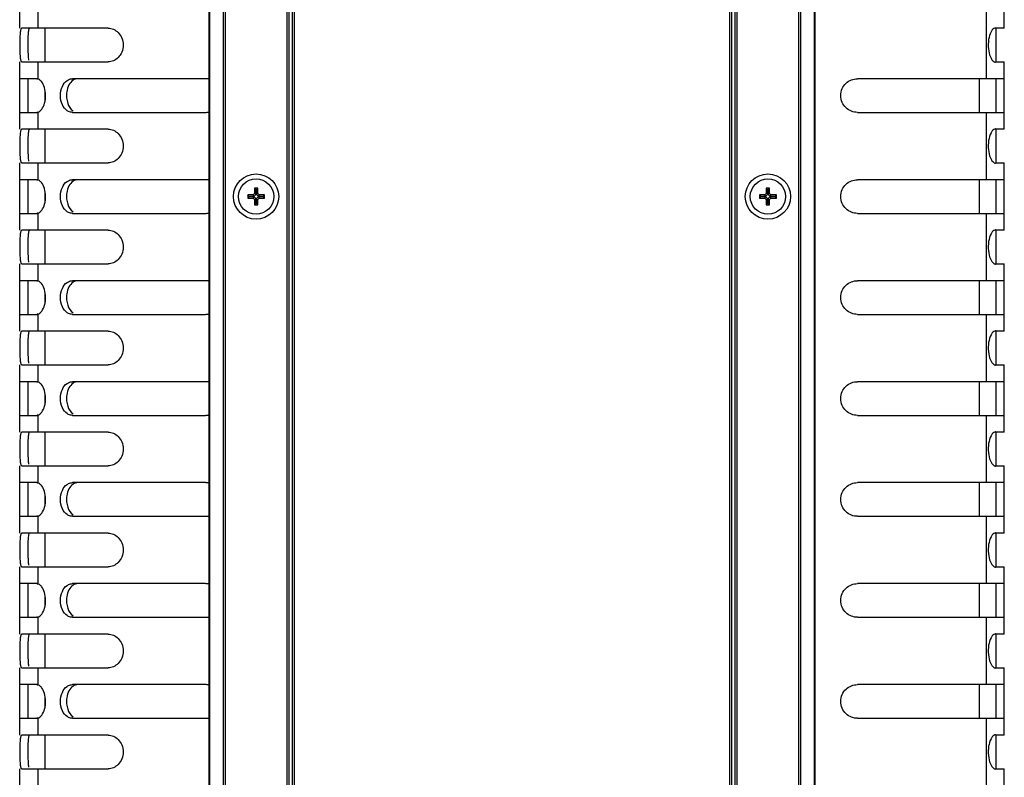
# Model space of a CAD drawing. Units: millimetres. Extents: x -4908 to -2955, y 2109 to 5252.
# Drawn here: x -4657 to -4510, y 2736 to 2848 of the extents above; entities that cross this region are included whole.
import ezdxf

# ---------------------------------------------------------------- set-up
doc = ezdxf.new("R2010")
doc.units = ezdxf.units.MM
doc.header["$LTSCALE"] = 16.335
doc.layers.get('0').update_dxf_attribs({"linetype": 'CONTINUOUS'})

msp = doc.modelspace()

# ---------------------------------------------------------------- linework, layer by layer
at = {"color": 7, "linetype": 'Continuous'}
for p, q in [((-4628.5, 3532.16), (-4628.5, 2457.06)), ((-4628.36, 2457.06), (-4628.36, 3532.16)), ((-4626.4, 3532.16), (-4626.4, 2457.06)), ((-4626.05, 2457.06), (-4626.05, 3532.16)), ((-4616.96, 3532.16), (-4616.96, 2457.06)), ((-4616.61, 2457.06), (-4616.61, 3532.16)), ((-4616.15, 3532.16), (-4616.15, 2457.06)), ((-4615.8, 2457.06), (-4615.8, 3532.16)), ((-4551.21, 3532.16), (-4551.21, 2457.06)), ((-4550.86, 2457.06), (-4550.86, 3532.16)), ((-4550.4, 3532.16), (-4550.4, 2457.06)), ((-4550.05, 2457.06), (-4550.05, 3532.16)), ((-4540.96, 3532.16), (-4540.96, 2457.06)), ((-4540.61, 2457.06), (-4540.61, 3532.16)), ((-4538.65, 3532.16), (-4538.65, 2457.06)), ((-4538.5, 2457.06), (-4538.5, 3532.16)), ((-4656.6, 2847.11), (-4656.6, 2857.11)), ((-4510.4, 2847.11), (-4510.4, 2857.11)), ((-4653.9, 2849.64), (-4653.9, 2847.11)), ((-4513.1, 2849.61), (-4513.1, 2839.61)), ((-4643.46, 2847.11), (-4656.3, 2847.11)), ((-4652.85, 2847.11), (-4652.85, 2842.11)), ((-4511.57, 2847.11), (-4511.73, 2847.15)), ((-4510.4, 2847.11), (-4511.73, 2847.11)), ((-4511.6, 2842.07), (-4511.6, 2847.15)), ((-4656.6, 2832.11), (-4656.6, 2842.11)), ((-4656.3, 2842.11), (-4643.46, 2842.11)), ((-4653.9, 2842.11), (-4653.9, 2839.59)), ((-4511.73, 2842.07), (-4511.57, 2842.11)), ((-4511.73, 2842.11), (-4510.4, 2842.11)), ((-4510.4, 2832.11), (-4510.4, 2842.11)), ((-4653.9, 2839.61), (-4656.6, 2839.61)), ((-4655.4, 2839.61), (-4655.4, 2834.61)), ((-4629.03, 2839.61), (-4648.76, 2839.61)), ((-4510.4, 2839.61), (-4532.21, 2839.61)), ((-4514.15, 2839.61), (-4514.15, 2834.61)), ((-4511.6, 2834.61), (-4511.6, 2839.61)), ((-4652.85, 2837.85), (-4652.85, 2836.41)), ((-4656.6, 2834.61), (-4653.9, 2834.61)), ((-4653.9, 2834.64), (-4653.9, 2832.11)), ((-4648.76, 2834.61), (-4629.03, 2834.61)), ((-4532.21, 2834.61), (-4510.4, 2834.61)), ((-4513.1, 2834.61), (-4513.1, 2824.61)), ((-4643.46, 2832.11), (-4656.3, 2832.11)), ((-4652.85, 2832.11), (-4652.85, 2827.11)), ((-4511.57, 2832.11), (-4511.73, 2832.15)), ((-4510.4, 2832.11), (-4511.73, 2832.11)), ((-4511.6, 2827.07), (-4511.6, 2832.15)), ((-4656.6, 2817.11), (-4656.6, 2827.11)), ((-4656.3, 2827.11), (-4643.46, 2827.11)), ((-4653.9, 2827.11), (-4653.9, 2824.59)), ((-4511.73, 2827.07), (-4511.57, 2827.11)), ((-4511.73, 2827.11), (-4510.4, 2827.11)), ((-4510.4, 2817.11), (-4510.4, 2827.11)), ((-4653.9, 2824.61), (-4656.6, 2824.61)), ((-4655.4, 2824.61), (-4655.4, 2819.61)), ((-4629.03, 2824.61), (-4648.76, 2824.61)), ((-4510.4, 2824.61), (-4532.21, 2824.61)), ((-4514.15, 2824.61), (-4514.15, 2819.61)), ((-4511.6, 2819.61), (-4511.6, 2824.61)), ((-4621.25, 2823.36), (-4621.75, 2823.36)), ((-4621.51, 2823.11), (-4621.75, 2823.36)), ((-4621.75, 2823.36), (-4621.75, 2822.57)), ((-4621.5, 2823.11), (-4621.25, 2823.36)), ((-4621.25, 2822.57), (-4621.25, 2823.36)), ((-4545.25, 2823.36), (-4545.75, 2823.36)), ((-4545.51, 2823.11), (-4545.75, 2823.36)), ((-4545.75, 2823.36), (-4545.75, 2822.57)), ((-4545.5, 2823.11), (-4545.25, 2823.36)), ((-4545.25, 2822.57), (-4545.25, 2823.36)), ((-4652.85, 2822.85), (-4652.85, 2821.41)), ((-4621.96, 2822.36), (-4622.75, 2822.36)), ((-4622.51, 2822.11), (-4622.75, 2822.36)), ((-4622.75, 2822.36), (-4622.75, 2821.86)), ((-4622.51, 2822.11), (-4622.75, 2821.86)), ((-4622.75, 2821.86), (-4621.96, 2821.86)), ((-4621.86, 2822.11), (-4622.51, 2822.11)), ((-4622.51, 2822.11), (-4621.86, 2822.11)), ((-4622.51, 2822.11), (-4622.51, 2822.11)), ((-4621.96, 2822.36), (-4621.75, 2822.57)), ((-4621.86, 2822.11), (-4621.96, 2822.36)), ((-4621.86, 2822.11), (-4621.96, 2821.86)), ((-4621.75, 2821.65), (-4621.96, 2821.86)), ((-4621.51, 2822.47), (-4621.86, 2822.11)), ((-4621.86, 2822.11), (-4621.51, 2821.76)), ((-4621.51, 2822.47), (-4621.75, 2822.57)), ((-4621.51, 2821.76), (-4621.75, 2821.65)), ((-4621.51, 2823.11), (-4621.5, 2823.11)), ((-4621.51, 2822.47), (-4621.51, 2823.11)), ((-4621.51, 2821.11), (-4621.51, 2821.76)), ((-4621.5, 2823.11), (-4621.5, 2822.47)), ((-4621.5, 2822.47), (-4621.25, 2822.57)), ((-4621.15, 2822.11), (-4621.5, 2822.47)), ((-4621.5, 2821.76), (-4621.15, 2822.11)), ((-4621.5, 2821.76), (-4621.25, 2821.65)), ((-4621.5, 2821.76), (-4621.5, 2821.11)), ((-4621.25, 2822.57), (-4621.05, 2822.36)), ((-4621.05, 2821.86), (-4621.25, 2821.65)), ((-4621.15, 2822.11), (-4621.05, 2822.36)), ((-4620.5, 2822.11), (-4621.15, 2822.11)), ((-4621.15, 2822.11), (-4620.5, 2822.11)), ((-4621.15, 2822.11), (-4621.05, 2821.86)), ((-4620.25, 2822.36), (-4621.05, 2822.36)), ((-4621.05, 2821.86), (-4620.25, 2821.86)), ((-4620.5, 2822.11), (-4620.25, 2822.36)), ((-4620.5, 2822.11), (-4620.25, 2821.86)), ((-4620.5, 2822.11), (-4620.5, 2822.11)), ((-4620.25, 2821.86), (-4620.25, 2822.36)), ((-4545.96, 2822.36), (-4546.75, 2822.36)), ((-4546.51, 2822.11), (-4546.75, 2822.36)), ((-4546.75, 2822.36), (-4546.75, 2821.86)), ((-4546.51, 2822.11), (-4546.75, 2821.86)), ((-4546.75, 2821.86), (-4545.96, 2821.86)), ((-4545.86, 2822.11), (-4546.51, 2822.11)), ((-4546.51, 2822.11), (-4545.86, 2822.11)), ((-4546.51, 2822.11), (-4546.51, 2822.11)), ((-4545.96, 2822.36), (-4545.75, 2822.57)), ((-4545.86, 2822.11), (-4545.96, 2822.36)), ((-4545.86, 2822.11), (-4545.96, 2821.86)), ((-4545.75, 2821.65), (-4545.96, 2821.86)), ((-4545.51, 2822.47), (-4545.86, 2822.11)), ((-4545.86, 2822.11), (-4545.51, 2821.76)), ((-4545.51, 2822.47), (-4545.75, 2822.57)), ((-4545.51, 2821.76), (-4545.75, 2821.65)), ((-4545.51, 2823.11), (-4545.5, 2823.11)), ((-4545.51, 2822.47), (-4545.51, 2823.11)), ((-4545.51, 2821.11), (-4545.51, 2821.76)), ((-4545.5, 2823.11), (-4545.5, 2822.47)), ((-4545.5, 2822.47), (-4545.25, 2822.57)), ((-4545.15, 2822.11), (-4545.5, 2822.47)), ((-4545.5, 2821.76), (-4545.15, 2822.11)), ((-4545.5, 2821.76), (-4545.25, 2821.65)), ((-4545.5, 2821.76), (-4545.5, 2821.11)), ((-4545.25, 2822.57), (-4545.05, 2822.36)), ((-4545.05, 2821.86), (-4545.25, 2821.65)), ((-4545.15, 2822.11), (-4545.05, 2822.36)), ((-4544.5, 2822.11), (-4545.15, 2822.11)), ((-4545.15, 2822.11), (-4544.5, 2822.11)), ((-4545.15, 2822.11), (-4545.05, 2821.86)), ((-4544.25, 2822.36), (-4545.05, 2822.36)), ((-4545.05, 2821.86), (-4544.25, 2821.86)), ((-4544.5, 2822.11), (-4544.25, 2822.36)), ((-4544.5, 2822.11), (-4544.25, 2821.86)), ((-4544.5, 2822.11), (-4544.5, 2822.11)), ((-4544.25, 2821.86), (-4544.25, 2822.36)), ((-4621.75, 2821.65), (-4621.75, 2820.86)), ((-4621.51, 2821.11), (-4621.75, 2820.86)), ((-4621.75, 2820.86), (-4621.25, 2820.86)), ((-4621.5, 2821.11), (-4621.51, 2821.11)), ((-4621.5, 2821.11), (-4621.25, 2820.86)), ((-4621.25, 2820.86), (-4621.25, 2821.65)), ((-4545.75, 2821.65), (-4545.75, 2820.86)), ((-4545.51, 2821.11), (-4545.75, 2820.86)), ((-4545.75, 2820.86), (-4545.25, 2820.86)), ((-4545.5, 2821.11), (-4545.51, 2821.11)), ((-4545.5, 2821.11), (-4545.25, 2820.86)), ((-4545.25, 2820.86), (-4545.25, 2821.65)), ((-4656.6, 2819.61), (-4653.9, 2819.61)), ((-4653.9, 2819.64), (-4653.9, 2817.11)), ((-4648.76, 2819.61), (-4629.03, 2819.61)), ((-4532.21, 2819.61), (-4510.4, 2819.61)), ((-4513.1, 2819.61), (-4513.1, 2809.61)), ((-4643.46, 2817.11), (-4656.3, 2817.11)), ((-4652.85, 2817.11), (-4652.85, 2812.11)), ((-4511.57, 2817.11), (-4511.73, 2817.15)), ((-4510.4, 2817.11), (-4511.73, 2817.11)), ((-4511.6, 2812.07), (-4511.6, 2817.15)), ((-4656.6, 2802.11), (-4656.6, 2812.11)), ((-4656.3, 2812.11), (-4643.46, 2812.11)), ((-4653.9, 2812.11), (-4653.9, 2809.59)), ((-4511.73, 2812.07), (-4511.57, 2812.11)), ((-4511.73, 2812.11), (-4510.4, 2812.11)), ((-4510.4, 2802.11), (-4510.4, 2812.11)), ((-4653.9, 2809.61), (-4656.6, 2809.61)), ((-4655.4, 2809.61), (-4655.4, 2804.61)), ((-4629.03, 2809.61), (-4648.76, 2809.61)), ((-4510.4, 2809.61), (-4532.21, 2809.61)), ((-4514.15, 2809.61), (-4514.15, 2804.61)), ((-4511.6, 2804.61), (-4511.6, 2809.61)), ((-4652.85, 2807.85), (-4652.85, 2806.41)), ((-4656.6, 2804.61), (-4653.9, 2804.61)), ((-4653.9, 2804.64), (-4653.9, 2802.11)), ((-4648.76, 2804.61), (-4629.03, 2804.61)), ((-4532.21, 2804.61), (-4510.4, 2804.61)), ((-4513.1, 2804.61), (-4513.1, 2794.61)), ((-4643.46, 2802.11), (-4656.3, 2802.11)), ((-4652.85, 2802.11), (-4652.85, 2797.11)), ((-4511.57, 2802.11), (-4511.73, 2802.15)), ((-4510.4, 2802.11), (-4511.73, 2802.11)), ((-4511.6, 2797.07), (-4511.6, 2802.15)), ((-4656.6, 2787.11), (-4656.6, 2797.11)), ((-4656.3, 2797.11), (-4643.46, 2797.11)), ((-4653.9, 2797.11), (-4653.9, 2794.59)), ((-4511.73, 2797.07), (-4511.57, 2797.11)), ((-4511.73, 2797.11), (-4510.4, 2797.11)), ((-4510.4, 2787.11), (-4510.4, 2797.11)), ((-4653.9, 2794.61), (-4656.6, 2794.61)), ((-4655.4, 2794.61), (-4655.4, 2789.61)), ((-4629.03, 2794.61), (-4648.76, 2794.61)), ((-4510.4, 2794.61), (-4532.21, 2794.61)), ((-4514.15, 2794.61), (-4514.15, 2789.61)), ((-4511.6, 2789.61), (-4511.6, 2794.61)), ((-4652.85, 2792.85), (-4652.85, 2791.41)), ((-4656.6, 2789.61), (-4653.9, 2789.61)), ((-4653.9, 2789.64), (-4653.9, 2787.11)), ((-4648.76, 2789.61), (-4629.03, 2789.61)), ((-4532.21, 2789.61), (-4510.4, 2789.61)), ((-4513.1, 2789.61), (-4513.1, 2779.61)), ((-4643.46, 2787.11), (-4656.3, 2787.11)), ((-4652.85, 2787.11), (-4652.85, 2782.11)), ((-4511.57, 2787.11), (-4511.73, 2787.15)), ((-4510.4, 2787.11), (-4511.73, 2787.11)), ((-4511.6, 2782.07), (-4511.6, 2787.15)), ((-4656.6, 2772.11), (-4656.6, 2782.11)), ((-4656.3, 2782.11), (-4643.46, 2782.11)), ((-4653.9, 2782.11), (-4653.9, 2779.59)), ((-4511.73, 2782.07), (-4511.57, 2782.11)), ((-4511.73, 2782.11), (-4510.4, 2782.11)), ((-4510.4, 2772.11), (-4510.4, 2782.11)), ((-4653.9, 2779.61), (-4656.6, 2779.61)), ((-4655.4, 2779.61), (-4655.4, 2774.61)), ((-4629.03, 2779.61), (-4648.76, 2779.61)), ((-4510.4, 2779.61), (-4532.21, 2779.61)), ((-4514.15, 2779.61), (-4514.15, 2774.61)), ((-4511.6, 2774.61), (-4511.6, 2779.61)), ((-4652.85, 2777.85), (-4652.85, 2776.41)), ((-4656.6, 2774.61), (-4653.9, 2774.61)), ((-4653.9, 2774.64), (-4653.9, 2772.11)), ((-4648.76, 2774.61), (-4629.03, 2774.61)), ((-4532.21, 2774.61), (-4510.4, 2774.61)), ((-4513.1, 2774.61), (-4513.1, 2764.61)), ((-4643.46, 2772.11), (-4656.3, 2772.11)), ((-4652.85, 2772.11), (-4652.85, 2767.11)), ((-4511.57, 2772.11), (-4511.73, 2772.15)), ((-4510.4, 2772.11), (-4511.73, 2772.11)), ((-4511.6, 2767.07), (-4511.6, 2772.15)), ((-4656.6, 2757.11), (-4656.6, 2767.11)), ((-4656.3, 2767.11), (-4643.46, 2767.11)), ((-4653.9, 2767.11), (-4653.9, 2764.59)), ((-4511.73, 2767.07), (-4511.57, 2767.11)), ((-4511.73, 2767.11), (-4510.4, 2767.11)), ((-4510.4, 2757.11), (-4510.4, 2767.11)), ((-4653.9, 2764.61), (-4656.6, 2764.61)), ((-4655.4, 2764.61), (-4655.4, 2759.61)), ((-4629.03, 2764.61), (-4648.76, 2764.61)), ((-4510.4, 2764.61), (-4532.21, 2764.61)), ((-4514.15, 2764.61), (-4514.15, 2759.61)), ((-4511.6, 2759.61), (-4511.6, 2764.61)), ((-4652.85, 2762.85), (-4652.85, 2761.41)), ((-4656.6, 2759.61), (-4653.9, 2759.61)), ((-4653.9, 2759.64), (-4653.9, 2757.11)), ((-4648.76, 2759.61), (-4629.03, 2759.61)), ((-4532.21, 2759.61), (-4510.4, 2759.61)), ((-4513.1, 2759.61), (-4513.1, 2749.61)), ((-4643.46, 2757.11), (-4656.3, 2757.11)), ((-4652.85, 2757.11), (-4652.85, 2752.11)), ((-4511.57, 2757.11), (-4511.73, 2757.15)), ((-4510.4, 2757.11), (-4511.73, 2757.11)), ((-4511.6, 2752.07), (-4511.6, 2757.15)), ((-4656.6, 2742.11), (-4656.6, 2752.11)), ((-4656.3, 2752.11), (-4643.46, 2752.11)), ((-4653.9, 2752.11), (-4653.9, 2749.59)), ((-4511.73, 2752.07), (-4511.57, 2752.11)), ((-4511.73, 2752.11), (-4510.4, 2752.11)), ((-4510.4, 2742.11), (-4510.4, 2752.11)), ((-4653.9, 2749.61), (-4656.6, 2749.61)), ((-4655.4, 2749.61), (-4655.4, 2744.61)), ((-4629.03, 2749.61), (-4648.76, 2749.61)), ((-4510.4, 2749.61), (-4532.21, 2749.61)), ((-4514.15, 2749.61), (-4514.15, 2744.61)), ((-4511.6, 2744.61), (-4511.6, 2749.61)), ((-4652.85, 2747.85), (-4652.85, 2746.41)), ((-4656.6, 2744.61), (-4653.9, 2744.61)), ((-4653.9, 2744.64), (-4653.9, 2742.11)), ((-4648.76, 2744.61), (-4629.03, 2744.61)), ((-4532.21, 2744.61), (-4510.4, 2744.61)), ((-4513.1, 2744.61), (-4513.1, 2734.61)), ((-4643.46, 2742.11), (-4656.3, 2742.11)), ((-4652.85, 2742.11), (-4652.85, 2737.11)), ((-4511.57, 2742.11), (-4511.73, 2742.15)), ((-4510.4, 2742.11), (-4511.73, 2742.11)), ((-4511.6, 2737.07), (-4511.6, 2742.15)), ((-4656.6, 2727.11), (-4656.6, 2737.11)), ((-4656.3, 2737.11), (-4643.46, 2737.11)), ((-4653.9, 2737.11), (-4653.9, 2734.59)), ((-4511.73, 2737.07), (-4511.57, 2737.11)), ((-4511.73, 2737.11), (-4510.4, 2737.11)), ((-4510.4, 2727.11), (-4510.4, 2737.11))]:
    msp.add_line(p, q, dxfattribs=at)
for centre, radius in [((-4621.5, 2822.11), 3.36), ((-4621.5, 2822.11), 2.62), ((-4545.5, 2822.11), 3.36), ((-4545.5, 2822.11), 2.62)]:
    msp.add_circle(centre, radius, dxfattribs=at)
for centre, start, end in [((-4629.03, 2837.02), 77.8915, 89.9807), ((-4629.03, 2837.2), 270.0188, 281.969), ((-4629.03, 2822.02), 77.8915, 89.9807), ((-4629.03, 2822.2), 270.0188, 281.969), ((-4629.03, 2807.02), 77.8915, 89.9807), ((-4629.03, 2807.2), 270.0188, 281.969), ((-4629.03, 2792.02), 77.8915, 89.9807), ((-4629.03, 2792.2), 270.0188, 281.969), ((-4629.03, 2777.02), 77.8915, 89.9807), ((-4629.03, 2777.2), 270.0188, 281.969), ((-4629.03, 2762.02), 77.8915, 89.9807), ((-4629.03, 2762.2), 270.0188, 281.969), ((-4629.03, 2747.02), 77.8915, 89.9807), ((-4629.03, 2747.2), 270.0188, 281.969)]:
    msp.add_arc(centre, 2.59, start, end, dxfattribs=at)
for points, knots in [([(-4656.3, 2847.11), (-4656.38, 2847.11), (-4656.46, 2846.91), (-4656.51, 2846.68), (-4656.56, 2846.22), (-4656.58, 2845.53), (-4656.59, 2844.61), (-4656.58, 2843.69), (-4656.56, 2843), (-4656.51, 2842.54), (-4656.46, 2842.31), (-4656.38, 2842.11), (-4656.3, 2842.11)], [0, 0, 0, 0, 0.046332, 0.091586, 0.151841, 0.310324, 0.499595, 0.688943, 0.84785, 0.908356, 0.953696, 1, 1, 1, 1]), ([(-4655.12, 2847.11), (-4655.15, 2847.11), (-4655.24, 2847.02), (-4655.32, 2846.7), (-4655.34, 2846.4), (-4655.36, 2846.17)], [0, 0, 0, 0, 0.108061, 0.305414, 1, 1, 1, 1]), ([(-4643.46, 2847.11), (-4643.2, 2847.11), (-4642.64, 2847), (-4641.91, 2846.48), (-4641.36, 2845.65), (-4641.15, 2844.61), (-4641.36, 2843.57), (-4641.91, 2842.74), (-4642.64, 2842.23), (-4643.2, 2842.11), (-4643.46, 2842.11)], [0, 0, 0, 0, 0.107033, 0.224028, 0.355345, 0.5, 0.644798, 0.776138, 0.892874, 1, 1, 1, 1]), ([(-4512.37, 2846.57), (-4512.56, 2846.22), (-4512.79, 2845.39), (-4512.82, 2844.11), (-4512.6, 2843.08), (-4512.28, 2842.46), (-4512.09, 2842.24), (-4511.98, 2842.17)], [0, 0, 0, 0, 0.252408, 0.547918, 0.815668, 0.92022, 1, 1, 1, 1]), ([(-4511.83, 2847.13), (-4511.94, 2847.1), (-4512.16, 2846.93), (-4512.3, 2846.7), (-4512.37, 2846.57)], [0, 0, 0, 0, 0.418307, 1, 1, 1, 1]), ([(-4655.36, 2846.17), (-4655.38, 2845.83), (-4655.39, 2845.13), (-4655.39, 2844.1), (-4655.37, 2843.16), (-4655.33, 2842.59), (-4655.28, 2842.36)], [0, 0, 0, 0, 0.26293, 0.55148, 0.814483, 1, 1, 1, 1]), ([(-4653.37, 2839.19), (-4653.41, 2839.24), (-4653.56, 2839.4), (-4653.75, 2839.54), (-4653.9, 2839.59)], [0, 0, 0, 0, 0.285639, 1, 1, 1, 1]), ([(-4649.55, 2834.86), (-4649.87, 2835.07), (-4650.39, 2835.78), (-4650.63, 2837.1), (-4650.4, 2838.41), (-4649.88, 2839.14), (-4649.57, 2839.35)], [0, 0, 0, 0, 0.22334, 0.498974, 0.776129, 1, 1, 1, 1]), ([(-4649.57, 2839.35), (-4649.51, 2839.39), (-4649.26, 2839.54), (-4648.97, 2839.61), (-4648.76, 2839.61)], [0, 0, 0, 0, 0.260725, 1, 1, 1, 1]), ([(-4647.94, 2839.61), (-4648.2, 2839.61), (-4648.78, 2839.42), (-4649.14, 2838.95), (-4649.29, 2838.68)], [0, 0, 0, 0, 0.45812, 1, 1, 1, 1]), ([(-4532.21, 2834.61), (-4532.51, 2834.61), (-4533.13, 2834.73), (-4533.95, 2835.25), (-4534.55, 2836.08), (-4534.77, 2837.11), (-4534.55, 2838.15), (-4533.95, 2838.98), (-4533.13, 2839.49), (-4532.51, 2839.61), (-4532.21, 2839.61)], [0, 0, 0, 0, 0.116457, 0.23774, 0.365819, 0.499882, 0.63411, 0.762202, 0.883466, 1, 1, 1, 1]), ([(-4653.34, 2835.08), (-4653.14, 2835.34), (-4652.84, 2836.03), (-4652.71, 2837.15), (-4652.85, 2838.26), (-4653.17, 2838.94), (-4653.37, 2839.19)], [0, 0, 0, 0, 0.229997, 0.502527, 0.77344, 1, 1, 1, 1]), ([(-4649.29, 2838.68), (-4649.46, 2838.37), (-4649.65, 2837.73), (-4649.67, 2836.79), (-4649.47, 2835.78), (-4649.06, 2835.1), (-4648.68, 2834.84)], [0, 0, 0, 0, 0.257985, 0.470104, 0.673062, 1, 1, 1, 1]), ([(-4653.9, 2834.64), (-4653.85, 2834.65), (-4653.63, 2834.75), (-4653.45, 2834.93), (-4653.34, 2835.08)], [0, 0, 0, 0, 0.217027, 1, 1, 1, 1]), ([(-4648.76, 2834.61), (-4648.97, 2834.61), (-4649.25, 2834.68), (-4649.49, 2834.82), (-4649.55, 2834.86)], [0, 0, 0, 0, 0.740345, 1, 1, 1, 1]), ([(-4656.3, 2832.11), (-4656.38, 2832.11), (-4656.46, 2831.91), (-4656.51, 2831.68), (-4656.56, 2831.22), (-4656.58, 2830.53), (-4656.59, 2829.61), (-4656.58, 2828.69), (-4656.56, 2828), (-4656.51, 2827.54), (-4656.46, 2827.31), (-4656.38, 2827.11), (-4656.3, 2827.11)], [0, 0, 0, 0, 0.046332, 0.091586, 0.151841, 0.310324, 0.499595, 0.688943, 0.84785, 0.908356, 0.953696, 1, 1, 1, 1]), ([(-4655.12, 2832.11), (-4655.15, 2832.11), (-4655.24, 2832.02), (-4655.32, 2831.7), (-4655.34, 2831.4), (-4655.36, 2831.17)], [0, 0, 0, 0, 0.108061, 0.305414, 1, 1, 1, 1]), ([(-4643.46, 2832.11), (-4643.2, 2832.11), (-4642.64, 2832), (-4641.91, 2831.48), (-4641.36, 2830.65), (-4641.15, 2829.61), (-4641.36, 2828.57), (-4641.91, 2827.74), (-4642.64, 2827.23), (-4643.2, 2827.11), (-4643.46, 2827.11)], [0, 0, 0, 0, 0.107033, 0.224028, 0.355345, 0.5, 0.644798, 0.776138, 0.892874, 1, 1, 1, 1]), ([(-4511.83, 2832.13), (-4511.94, 2832.1), (-4512.16, 2831.93), (-4512.3, 2831.7), (-4512.37, 2831.57)], [0, 0, 0, 0, 0.418307, 1, 1, 1, 1]), ([(-4655.36, 2831.17), (-4655.38, 2830.83), (-4655.39, 2830.13), (-4655.39, 2829.1), (-4655.37, 2828.16), (-4655.33, 2827.59), (-4655.28, 2827.36)], [0, 0, 0, 0, 0.26293, 0.55148, 0.814483, 1, 1, 1, 1]), ([(-4512.37, 2831.57), (-4512.56, 2831.22), (-4512.79, 2830.39), (-4512.82, 2829.11), (-4512.6, 2828.08), (-4512.28, 2827.46), (-4512.09, 2827.24), (-4511.98, 2827.17)], [0, 0, 0, 0, 0.252408, 0.547918, 0.815668, 0.92022, 1, 1, 1, 1]), ([(-4653.37, 2824.19), (-4653.41, 2824.24), (-4653.56, 2824.4), (-4653.75, 2824.54), (-4653.9, 2824.59)], [0, 0, 0, 0, 0.285639, 1, 1, 1, 1]), ([(-4649.57, 2824.35), (-4649.51, 2824.39), (-4649.26, 2824.54), (-4648.97, 2824.61), (-4648.76, 2824.61)], [0, 0, 0, 0, 0.260725, 1, 1, 1, 1]), ([(-4647.94, 2824.61), (-4648.2, 2824.61), (-4648.78, 2824.42), (-4649.14, 2823.95), (-4649.29, 2823.68)], [0, 0, 0, 0, 0.45812, 1, 1, 1, 1]), ([(-4532.21, 2819.61), (-4532.51, 2819.61), (-4533.13, 2819.73), (-4533.95, 2820.25), (-4534.55, 2821.08), (-4534.77, 2822.11), (-4534.55, 2823.15), (-4533.95, 2823.98), (-4533.13, 2824.49), (-4532.51, 2824.61), (-4532.21, 2824.61)], [0, 0, 0, 0, 0.116457, 0.23774, 0.365819, 0.499882, 0.63411, 0.762202, 0.883466, 1, 1, 1, 1]), ([(-4653.34, 2820.08), (-4653.14, 2820.34), (-4652.84, 2821.03), (-4652.71, 2822.15), (-4652.85, 2823.26), (-4653.17, 2823.94), (-4653.37, 2824.19)], [0, 0, 0, 0, 0.229997, 0.502527, 0.77344, 1, 1, 1, 1]), ([(-4649.55, 2819.86), (-4649.87, 2820.07), (-4650.39, 2820.78), (-4650.63, 2822.1), (-4650.4, 2823.41), (-4649.88, 2824.14), (-4649.57, 2824.35)], [0, 0, 0, 0, 0.22334, 0.498974, 0.776129, 1, 1, 1, 1]), ([(-4649.29, 2823.68), (-4649.46, 2823.37), (-4649.65, 2822.73), (-4649.67, 2821.79), (-4649.47, 2820.78), (-4649.06, 2820.1), (-4648.68, 2819.84)], [0, 0, 0, 0, 0.257985, 0.470104, 0.673062, 1, 1, 1, 1]), ([(-4653.9, 2819.64), (-4653.85, 2819.65), (-4653.63, 2819.75), (-4653.45, 2819.93), (-4653.34, 2820.08)], [0, 0, 0, 0, 0.217027, 1, 1, 1, 1]), ([(-4648.76, 2819.61), (-4648.97, 2819.61), (-4649.25, 2819.68), (-4649.49, 2819.82), (-4649.55, 2819.86)], [0, 0, 0, 0, 0.740345, 1, 1, 1, 1]), ([(-4656.3, 2817.11), (-4656.38, 2817.11), (-4656.46, 2816.91), (-4656.51, 2816.68), (-4656.56, 2816.22), (-4656.58, 2815.53), (-4656.59, 2814.61), (-4656.58, 2813.69), (-4656.56, 2813), (-4656.51, 2812.54), (-4656.46, 2812.31), (-4656.38, 2812.11), (-4656.3, 2812.11)], [0, 0, 0, 0, 0.046332, 0.091586, 0.151841, 0.310324, 0.499595, 0.688943, 0.84785, 0.908356, 0.953696, 1, 1, 1, 1]), ([(-4655.36, 2816.17), (-4655.38, 2815.83), (-4655.39, 2815.13), (-4655.39, 2814.1), (-4655.37, 2813.16), (-4655.33, 2812.59), (-4655.28, 2812.36)], [0, 0, 0, 0, 0.26293, 0.55148, 0.814483, 1, 1, 1, 1]), ([(-4655.12, 2817.11), (-4655.15, 2817.11), (-4655.24, 2817.02), (-4655.32, 2816.7), (-4655.34, 2816.4), (-4655.36, 2816.17)], [0, 0, 0, 0, 0.108061, 0.305414, 1, 1, 1, 1]), ([(-4643.46, 2817.11), (-4643.2, 2817.11), (-4642.64, 2817), (-4641.91, 2816.48), (-4641.36, 2815.65), (-4641.15, 2814.61), (-4641.36, 2813.57), (-4641.91, 2812.74), (-4642.64, 2812.23), (-4643.2, 2812.11), (-4643.46, 2812.11)], [0, 0, 0, 0, 0.107033, 0.224028, 0.355345, 0.5, 0.644798, 0.776138, 0.892874, 1, 1, 1, 1]), ([(-4512.37, 2816.57), (-4512.56, 2816.22), (-4512.79, 2815.39), (-4512.82, 2814.11), (-4512.6, 2813.08), (-4512.28, 2812.46), (-4512.09, 2812.24), (-4511.98, 2812.17)], [0, 0, 0, 0, 0.252408, 0.547918, 0.815668, 0.92022, 1, 1, 1, 1]), ([(-4511.83, 2817.13), (-4511.94, 2817.1), (-4512.16, 2816.93), (-4512.3, 2816.7), (-4512.37, 2816.57)], [0, 0, 0, 0, 0.418306, 1, 1, 1, 1]), ([(-4653.37, 2809.19), (-4653.41, 2809.24), (-4653.56, 2809.4), (-4653.75, 2809.54), (-4653.9, 2809.59)], [0, 0, 0, 0, 0.285639, 1, 1, 1, 1]), ([(-4653.34, 2805.08), (-4653.14, 2805.34), (-4652.84, 2806.03), (-4652.71, 2807.15), (-4652.85, 2808.26), (-4653.17, 2808.94), (-4653.37, 2809.19)], [0, 0, 0, 0, 0.229997, 0.502527, 0.77344, 1, 1, 1, 1]), ([(-4649.55, 2804.86), (-4649.87, 2805.07), (-4650.39, 2805.78), (-4650.63, 2807.1), (-4650.4, 2808.41), (-4649.88, 2809.14), (-4649.57, 2809.35)], [0, 0, 0, 0, 0.22334, 0.498974, 0.776129, 1, 1, 1, 1]), ([(-4649.29, 2808.68), (-4649.46, 2808.37), (-4649.65, 2807.73), (-4649.67, 2806.79), (-4649.47, 2805.78), (-4649.06, 2805.1), (-4648.68, 2804.84)], [0, 0, 0, 0, 0.257985, 0.470104, 0.673062, 1, 1, 1, 1]), ([(-4649.57, 2809.35), (-4649.51, 2809.39), (-4649.26, 2809.54), (-4648.97, 2809.61), (-4648.76, 2809.61)], [0, 0, 0, 0, 0.260725, 1, 1, 1, 1]), ([(-4647.94, 2809.61), (-4648.2, 2809.61), (-4648.78, 2809.42), (-4649.14, 2808.95), (-4649.29, 2808.68)], [0, 0, 0, 0, 0.45812, 1, 1, 1, 1]), ([(-4532.21, 2804.61), (-4532.51, 2804.61), (-4533.13, 2804.73), (-4533.95, 2805.25), (-4534.55, 2806.08), (-4534.77, 2807.11), (-4534.55, 2808.15), (-4533.95, 2808.98), (-4533.13, 2809.49), (-4532.51, 2809.61), (-4532.21, 2809.61)], [0, 0, 0, 0, 0.116457, 0.23774, 0.365819, 0.499882, 0.63411, 0.762202, 0.883466, 1, 1, 1, 1]), ([(-4653.9, 2804.64), (-4653.85, 2804.65), (-4653.63, 2804.75), (-4653.45, 2804.93), (-4653.34, 2805.08)], [0, 0, 0, 0, 0.217027, 1, 1, 1, 1]), ([(-4648.76, 2804.61), (-4648.97, 2804.61), (-4649.25, 2804.68), (-4649.49, 2804.82), (-4649.55, 2804.86)], [0, 0, 0, 0, 0.740345, 1, 1, 1, 1]), ([(-4656.3, 2802.11), (-4656.38, 2802.11), (-4656.46, 2801.91), (-4656.51, 2801.68), (-4656.56, 2801.22), (-4656.58, 2800.53), (-4656.59, 2799.61), (-4656.58, 2798.69), (-4656.56, 2798), (-4656.51, 2797.54), (-4656.46, 2797.31), (-4656.38, 2797.11), (-4656.3, 2797.11)], [0, 0, 0, 0, 0.046332, 0.091586, 0.151841, 0.310324, 0.499595, 0.688943, 0.84785, 0.908356, 0.953696, 1, 1, 1, 1]), ([(-4655.12, 2802.11), (-4655.15, 2802.11), (-4655.24, 2802.02), (-4655.32, 2801.7), (-4655.34, 2801.4), (-4655.36, 2801.17)], [0, 0, 0, 0, 0.108061, 0.305414, 1, 1, 1, 1]), ([(-4643.46, 2802.11), (-4643.2, 2802.11), (-4642.64, 2802), (-4641.91, 2801.48), (-4641.36, 2800.65), (-4641.15, 2799.61), (-4641.36, 2798.57), (-4641.91, 2797.74), (-4642.64, 2797.23), (-4643.2, 2797.11), (-4643.46, 2797.11)], [0, 0, 0, 0, 0.107033, 0.224028, 0.355345, 0.5, 0.644798, 0.776138, 0.892874, 1, 1, 1, 1]), ([(-4512.37, 2801.57), (-4512.56, 2801.22), (-4512.79, 2800.39), (-4512.82, 2799.11), (-4512.6, 2798.08), (-4512.28, 2797.46), (-4512.09, 2797.24), (-4511.98, 2797.17)], [0, 0, 0, 0, 0.252409, 0.547918, 0.815668, 0.92022, 1, 1, 1, 1]), ([(-4511.83, 2802.13), (-4511.94, 2802.1), (-4512.16, 2801.93), (-4512.3, 2801.7), (-4512.37, 2801.57)], [0, 0, 0, 0, 0.418306, 1, 1, 1, 1]), ([(-4655.36, 2801.17), (-4655.38, 2800.83), (-4655.39, 2800.13), (-4655.39, 2799.1), (-4655.37, 2798.16), (-4655.33, 2797.59), (-4655.28, 2797.36)], [0, 0, 0, 0, 0.26293, 0.55148, 0.814483, 1, 1, 1, 1]), ([(-4653.37, 2794.19), (-4653.41, 2794.24), (-4653.56, 2794.4), (-4653.75, 2794.54), (-4653.9, 2794.59)], [0, 0, 0, 0, 0.285639, 1, 1, 1, 1]), ([(-4653.34, 2790.08), (-4653.14, 2790.34), (-4652.84, 2791.03), (-4652.71, 2792.15), (-4652.85, 2793.26), (-4653.17, 2793.94), (-4653.37, 2794.19)], [0, 0, 0, 0, 0.229997, 0.502527, 0.77344, 1, 1, 1, 1]), ([(-4649.55, 2789.86), (-4649.87, 2790.07), (-4650.39, 2790.78), (-4650.63, 2792.1), (-4650.4, 2793.41), (-4649.88, 2794.14), (-4649.57, 2794.35)], [0, 0, 0, 0, 0.22334, 0.498974, 0.776129, 1, 1, 1, 1]), ([(-4649.57, 2794.35), (-4649.51, 2794.39), (-4649.26, 2794.54), (-4648.97, 2794.61), (-4648.76, 2794.61)], [0, 0, 0, 0, 0.260725, 1, 1, 1, 1]), ([(-4647.94, 2794.61), (-4648.2, 2794.61), (-4648.78, 2794.42), (-4649.14, 2793.95), (-4649.29, 2793.68)], [0, 0, 0, 0, 0.45812, 1, 1, 1, 1]), ([(-4532.21, 2789.61), (-4532.51, 2789.61), (-4533.13, 2789.73), (-4533.95, 2790.25), (-4534.55, 2791.08), (-4534.77, 2792.11), (-4534.55, 2793.15), (-4533.95, 2793.98), (-4533.13, 2794.49), (-4532.51, 2794.61), (-4532.21, 2794.61)], [0, 0, 0, 0, 0.116457, 0.23774, 0.365819, 0.499882, 0.63411, 0.762202, 0.883466, 1, 1, 1, 1]), ([(-4649.29, 2793.68), (-4649.46, 2793.37), (-4649.65, 2792.73), (-4649.67, 2791.79), (-4649.47, 2790.78), (-4649.06, 2790.1), (-4648.68, 2789.84)], [0, 0, 0, 0, 0.257985, 0.470104, 0.673062, 1, 1, 1, 1]), ([(-4653.9, 2789.64), (-4653.85, 2789.65), (-4653.63, 2789.75), (-4653.45, 2789.93), (-4653.34, 2790.08)], [0, 0, 0, 0, 0.217027, 1, 1, 1, 1]), ([(-4648.76, 2789.61), (-4648.97, 2789.61), (-4649.25, 2789.68), (-4649.49, 2789.82), (-4649.55, 2789.86)], [0, 0, 0, 0, 0.740345, 1, 1, 1, 1]), ([(-4656.3, 2787.11), (-4656.38, 2787.11), (-4656.46, 2786.91), (-4656.51, 2786.68), (-4656.56, 2786.22), (-4656.58, 2785.53), (-4656.59, 2784.61), (-4656.58, 2783.69), (-4656.56, 2783), (-4656.51, 2782.54), (-4656.46, 2782.31), (-4656.38, 2782.11), (-4656.3, 2782.11)], [0, 0, 0, 0, 0.046332, 0.091586, 0.151841, 0.310324, 0.499595, 0.688943, 0.84785, 0.908356, 0.953696, 1, 1, 1, 1]), ([(-4655.12, 2787.11), (-4655.15, 2787.11), (-4655.24, 2787.02), (-4655.32, 2786.7), (-4655.34, 2786.4), (-4655.36, 2786.17)], [0, 0, 0, 0, 0.108061, 0.305414, 1, 1, 1, 1]), ([(-4643.46, 2787.11), (-4643.2, 2787.11), (-4642.64, 2787), (-4641.91, 2786.48), (-4641.36, 2785.65), (-4641.15, 2784.61), (-4641.36, 2783.57), (-4641.91, 2782.74), (-4642.64, 2782.23), (-4643.2, 2782.11), (-4643.46, 2782.11)], [0, 0, 0, 0, 0.107033, 0.224028, 0.355345, 0.5, 0.644798, 0.776138, 0.892874, 1, 1, 1, 1]), ([(-4511.83, 2787.13), (-4511.94, 2787.1), (-4512.16, 2786.93), (-4512.3, 2786.7), (-4512.37, 2786.57)], [0, 0, 0, 0, 0.418306, 1, 1, 1, 1]), ([(-4655.36, 2786.17), (-4655.38, 2785.83), (-4655.39, 2785.13), (-4655.39, 2784.1), (-4655.37, 2783.16), (-4655.33, 2782.59), (-4655.28, 2782.36)], [0, 0, 0, 0, 0.26293, 0.55148, 0.814483, 1, 1, 1, 1]), ([(-4512.37, 2786.57), (-4512.56, 2786.22), (-4512.79, 2785.39), (-4512.82, 2784.11), (-4512.6, 2783.08), (-4512.28, 2782.46), (-4512.09, 2782.24), (-4511.98, 2782.17)], [0, 0, 0, 0, 0.252409, 0.547918, 0.815668, 0.92022, 1, 1, 1, 1]), ([(-4653.37, 2779.19), (-4653.41, 2779.24), (-4653.56, 2779.4), (-4653.75, 2779.54), (-4653.9, 2779.59)], [0, 0, 0, 0, 0.285639, 1, 1, 1, 1]), ([(-4649.55, 2774.86), (-4649.87, 2775.07), (-4650.39, 2775.78), (-4650.63, 2777.1), (-4650.4, 2778.41), (-4649.88, 2779.14), (-4649.57, 2779.35)], [0, 0, 0, 0, 0.22334, 0.498974, 0.776129, 1, 1, 1, 1]), ([(-4649.57, 2779.35), (-4649.51, 2779.39), (-4649.26, 2779.54), (-4648.97, 2779.61), (-4648.76, 2779.61)], [0, 0, 0, 0, 0.260725, 1, 1, 1, 1]), ([(-4647.94, 2779.61), (-4648.2, 2779.61), (-4648.78, 2779.42), (-4649.14, 2778.95), (-4649.29, 2778.68)], [0, 0, 0, 0, 0.45812, 1, 1, 1, 1]), ([(-4532.21, 2774.61), (-4532.51, 2774.61), (-4533.13, 2774.73), (-4533.95, 2775.25), (-4534.55, 2776.08), (-4534.77, 2777.11), (-4534.55, 2778.15), (-4533.95, 2778.98), (-4533.13, 2779.49), (-4532.51, 2779.61), (-4532.21, 2779.61)], [0, 0, 0, 0, 0.116457, 0.23774, 0.365819, 0.499882, 0.63411, 0.762202, 0.883466, 1, 1, 1, 1]), ([(-4653.34, 2775.08), (-4653.14, 2775.34), (-4652.84, 2776.03), (-4652.71, 2777.15), (-4652.85, 2778.26), (-4653.17, 2778.94), (-4653.37, 2779.19)], [0, 0, 0, 0, 0.229997, 0.502527, 0.77344, 1, 1, 1, 1]), ([(-4649.29, 2778.68), (-4649.46, 2778.37), (-4649.65, 2777.73), (-4649.67, 2776.79), (-4649.47, 2775.78), (-4649.06, 2775.1), (-4648.68, 2774.84)], [0, 0, 0, 0, 0.257985, 0.470104, 0.673062, 1, 1, 1, 1]), ([(-4653.9, 2774.64), (-4653.85, 2774.65), (-4653.63, 2774.75), (-4653.45, 2774.93), (-4653.34, 2775.08)], [0, 0, 0, 0, 0.217027, 1, 1, 1, 1]), ([(-4648.76, 2774.61), (-4648.97, 2774.61), (-4649.25, 2774.68), (-4649.49, 2774.82), (-4649.55, 2774.86)], [0, 0, 0, 0, 0.740345, 1, 1, 1, 1]), ([(-4656.3, 2772.11), (-4656.38, 2772.11), (-4656.46, 2771.91), (-4656.51, 2771.68), (-4656.56, 2771.22), (-4656.58, 2770.53), (-4656.59, 2769.61), (-4656.58, 2768.69), (-4656.56, 2768), (-4656.51, 2767.54), (-4656.46, 2767.31), (-4656.38, 2767.11), (-4656.3, 2767.11)], [0, 0, 0, 0, 0.046332, 0.091586, 0.151841, 0.310324, 0.499595, 0.688943, 0.84785, 0.908356, 0.953696, 1, 1, 1, 1]), ([(-4655.12, 2772.11), (-4655.15, 2772.11), (-4655.24, 2772.02), (-4655.32, 2771.7), (-4655.34, 2771.4), (-4655.36, 2771.17)], [0, 0, 0, 0, 0.108061, 0.305414, 1, 1, 1, 1]), ([(-4643.46, 2772.11), (-4643.2, 2772.11), (-4642.64, 2772), (-4641.91, 2771.48), (-4641.36, 2770.65), (-4641.15, 2769.61), (-4641.36, 2768.57), (-4641.91, 2767.74), (-4642.64, 2767.23), (-4643.2, 2767.11), (-4643.46, 2767.11)], [0, 0, 0, 0, 0.107033, 0.224028, 0.355345, 0.5, 0.644798, 0.776138, 0.892874, 1, 1, 1, 1]), ([(-4511.83, 2772.13), (-4511.94, 2772.1), (-4512.16, 2771.93), (-4512.3, 2771.7), (-4512.37, 2771.57)], [0, 0, 0, 0, 0.418306, 1, 1, 1, 1]), ([(-4655.36, 2771.17), (-4655.38, 2770.83), (-4655.39, 2770.13), (-4655.39, 2769.1), (-4655.37, 2768.16), (-4655.33, 2767.59), (-4655.28, 2767.36)], [0, 0, 0, 0, 0.26293, 0.55148, 0.814483, 1, 1, 1, 1]), ([(-4512.37, 2771.57), (-4512.56, 2771.22), (-4512.79, 2770.39), (-4512.82, 2769.11), (-4512.6, 2768.08), (-4512.28, 2767.46), (-4512.09, 2767.24), (-4511.98, 2767.17)], [0, 0, 0, 0, 0.252409, 0.547918, 0.815668, 0.92022, 1, 1, 1, 1]), ([(-4653.37, 2764.19), (-4653.41, 2764.24), (-4653.56, 2764.4), (-4653.75, 2764.54), (-4653.9, 2764.59)], [0, 0, 0, 0, 0.285639, 1, 1, 1, 1]), ([(-4653.34, 2760.08), (-4653.14, 2760.34), (-4652.84, 2761.03), (-4652.71, 2762.15), (-4652.85, 2763.26), (-4653.17, 2763.94), (-4653.37, 2764.19)], [0, 0, 0, 0, 0.229997, 0.502527, 0.77344, 1, 1, 1, 1]), ([(-4649.55, 2759.86), (-4649.87, 2760.07), (-4650.39, 2760.78), (-4650.63, 2762.1), (-4650.4, 2763.41), (-4649.88, 2764.14), (-4649.57, 2764.35)], [0, 0, 0, 0, 0.22334, 0.498974, 0.776129, 1, 1, 1, 1]), ([(-4649.29, 2763.68), (-4649.46, 2763.37), (-4649.65, 2762.73), (-4649.67, 2761.79), (-4649.47, 2760.78), (-4649.06, 2760.1), (-4648.68, 2759.84)], [0, 0, 0, 0, 0.257985, 0.470104, 0.673062, 1, 1, 1, 1]), ([(-4649.57, 2764.35), (-4649.51, 2764.39), (-4649.26, 2764.54), (-4648.97, 2764.61), (-4648.76, 2764.61)], [0, 0, 0, 0, 0.260725, 1, 1, 1, 1]), ([(-4647.94, 2764.61), (-4648.2, 2764.61), (-4648.78, 2764.42), (-4649.14, 2763.95), (-4649.29, 2763.68)], [0, 0, 0, 0, 0.45812, 1, 1, 1, 1]), ([(-4532.21, 2759.61), (-4532.51, 2759.61), (-4533.13, 2759.73), (-4533.95, 2760.25), (-4534.55, 2761.08), (-4534.77, 2762.11), (-4534.55, 2763.15), (-4533.95, 2763.98), (-4533.13, 2764.49), (-4532.51, 2764.61), (-4532.21, 2764.61)], [0, 0, 0, 0, 0.116457, 0.23774, 0.365819, 0.499882, 0.63411, 0.762202, 0.883466, 1, 1, 1, 1]), ([(-4653.9, 2759.64), (-4653.85, 2759.65), (-4653.63, 2759.75), (-4653.45, 2759.93), (-4653.34, 2760.08)], [0, 0, 0, 0, 0.217027, 1, 1, 1, 1]), ([(-4648.76, 2759.61), (-4648.97, 2759.61), (-4649.25, 2759.68), (-4649.49, 2759.82), (-4649.55, 2759.86)], [0, 0, 0, 0, 0.740345, 1, 1, 1, 1]), ([(-4656.3, 2757.11), (-4656.38, 2757.11), (-4656.46, 2756.91), (-4656.51, 2756.68), (-4656.56, 2756.22), (-4656.58, 2755.53), (-4656.59, 2754.61), (-4656.58, 2753.69), (-4656.56, 2753), (-4656.51, 2752.54), (-4656.46, 2752.31), (-4656.38, 2752.11), (-4656.3, 2752.11)], [0, 0, 0, 0, 0.046332, 0.091586, 0.151841, 0.310324, 0.499595, 0.688943, 0.84785, 0.908356, 0.953696, 1, 1, 1, 1]), ([(-4655.36, 2756.17), (-4655.38, 2755.83), (-4655.39, 2755.13), (-4655.39, 2754.1), (-4655.37, 2753.16), (-4655.33, 2752.59), (-4655.28, 2752.36)], [0, 0, 0, 0, 0.26293, 0.55148, 0.814483, 1, 1, 1, 1]), ([(-4655.12, 2757.11), (-4655.15, 2757.11), (-4655.24, 2757.02), (-4655.32, 2756.7), (-4655.34, 2756.4), (-4655.36, 2756.17)], [0, 0, 0, 0, 0.108061, 0.305414, 1, 1, 1, 1]), ([(-4643.46, 2757.11), (-4643.2, 2757.11), (-4642.64, 2757), (-4641.91, 2756.48), (-4641.36, 2755.65), (-4641.15, 2754.61), (-4641.36, 2753.57), (-4641.91, 2752.74), (-4642.64, 2752.23), (-4643.2, 2752.11), (-4643.46, 2752.11)], [0, 0, 0, 0, 0.107033, 0.224028, 0.355345, 0.5, 0.644798, 0.776138, 0.892874, 1, 1, 1, 1]), ([(-4512.37, 2756.57), (-4512.56, 2756.22), (-4512.79, 2755.39), (-4512.82, 2754.11), (-4512.6, 2753.08), (-4512.28, 2752.46), (-4512.09, 2752.24), (-4511.98, 2752.17)], [0, 0, 0, 0, 0.252409, 0.547918, 0.815668, 0.92022, 1, 1, 1, 1]), ([(-4511.83, 2757.13), (-4511.94, 2757.1), (-4512.16, 2756.93), (-4512.3, 2756.7), (-4512.37, 2756.57)], [0, 0, 0, 0, 0.418306, 1, 1, 1, 1]), ([(-4653.37, 2749.19), (-4653.41, 2749.24), (-4653.56, 2749.4), (-4653.75, 2749.54), (-4653.9, 2749.59)], [0, 0, 0, 0, 0.285639, 1, 1, 1, 1]), ([(-4653.34, 2745.08), (-4653.14, 2745.34), (-4652.84, 2746.03), (-4652.71, 2747.15), (-4652.85, 2748.26), (-4653.17, 2748.94), (-4653.37, 2749.19)], [0, 0, 0, 0, 0.229997, 0.502527, 0.77344, 1, 1, 1, 1]), ([(-4649.55, 2744.86), (-4649.87, 2745.07), (-4650.39, 2745.78), (-4650.63, 2747.1), (-4650.4, 2748.41), (-4649.88, 2749.14), (-4649.57, 2749.35)], [0, 0, 0, 0, 0.22334, 0.498974, 0.776129, 1, 1, 1, 1]), ([(-4649.29, 2748.68), (-4649.46, 2748.37), (-4649.65, 2747.73), (-4649.67, 2746.79), (-4649.47, 2745.78), (-4649.06, 2745.1), (-4648.68, 2744.84)], [0, 0, 0, 0, 0.257985, 0.470104, 0.673062, 1, 1, 1, 1]), ([(-4649.57, 2749.35), (-4649.51, 2749.39), (-4649.26, 2749.54), (-4648.97, 2749.61), (-4648.76, 2749.61)], [0, 0, 0, 0, 0.260725, 1, 1, 1, 1]), ([(-4647.94, 2749.61), (-4648.2, 2749.61), (-4648.78, 2749.42), (-4649.14, 2748.95), (-4649.29, 2748.68)], [0, 0, 0, 0, 0.45812, 1, 1, 1, 1]), ([(-4532.21, 2744.61), (-4532.51, 2744.61), (-4533.13, 2744.73), (-4533.95, 2745.25), (-4534.55, 2746.08), (-4534.77, 2747.11), (-4534.55, 2748.15), (-4533.95, 2748.98), (-4533.13, 2749.49), (-4532.51, 2749.61), (-4532.21, 2749.61)], [0, 0, 0, 0, 0.116457, 0.23774, 0.365819, 0.499882, 0.63411, 0.762202, 0.883466, 1, 1, 1, 1]), ([(-4653.9, 2744.64), (-4653.85, 2744.65), (-4653.63, 2744.75), (-4653.45, 2744.93), (-4653.34, 2745.08)], [0, 0, 0, 0, 0.217027, 1, 1, 1, 1]), ([(-4648.76, 2744.61), (-4648.97, 2744.61), (-4649.25, 2744.68), (-4649.49, 2744.82), (-4649.55, 2744.86)], [0, 0, 0, 0, 0.740345, 1, 1, 1, 1]), ([(-4656.3, 2742.11), (-4656.38, 2742.11), (-4656.46, 2741.91), (-4656.51, 2741.68), (-4656.56, 2741.22), (-4656.58, 2740.53), (-4656.59, 2739.61), (-4656.58, 2738.69), (-4656.56, 2738), (-4656.51, 2737.54), (-4656.46, 2737.31), (-4656.38, 2737.11), (-4656.3, 2737.11)], [0, 0, 0, 0, 0.046332, 0.091586, 0.151841, 0.310324, 0.499595, 0.688943, 0.84785, 0.908356, 0.953696, 1, 1, 1, 1]), ([(-4655.12, 2742.11), (-4655.15, 2742.11), (-4655.24, 2742.02), (-4655.32, 2741.7), (-4655.34, 2741.4), (-4655.36, 2741.17)], [0, 0, 0, 0, 0.108061, 0.305414, 1, 1, 1, 1]), ([(-4643.46, 2742.11), (-4643.2, 2742.11), (-4642.64, 2742), (-4641.91, 2741.48), (-4641.36, 2740.65), (-4641.15, 2739.61), (-4641.36, 2738.57), (-4641.91, 2737.74), (-4642.64, 2737.23), (-4643.2, 2737.11), (-4643.46, 2737.11)], [0, 0, 0, 0, 0.107033, 0.224028, 0.355345, 0.5, 0.644798, 0.776138, 0.892874, 1, 1, 1, 1]), ([(-4512.37, 2741.57), (-4512.56, 2741.22), (-4512.79, 2740.39), (-4512.82, 2739.11), (-4512.6, 2738.08), (-4512.28, 2737.46), (-4512.09, 2737.24), (-4511.98, 2737.17)], [0, 0, 0, 0, 0.252409, 0.547918, 0.815668, 0.92022, 1, 1, 1, 1]), ([(-4511.83, 2742.13), (-4511.94, 2742.1), (-4512.16, 2741.93), (-4512.3, 2741.7), (-4512.37, 2741.57)], [0, 0, 0, 0, 0.418305, 1, 1, 1, 1]), ([(-4655.36, 2741.17), (-4655.38, 2740.83), (-4655.39, 2740.13), (-4655.39, 2739.1), (-4655.37, 2738.16), (-4655.33, 2737.59), (-4655.28, 2737.36)], [0, 0, 0, 0, 0.26293, 0.55148, 0.814483, 1, 1, 1, 1])]:
    msp.add_open_spline(points, degree=3, knots=knots, dxfattribs=at)
for points in [[(-4511.73, 2847.15), (-4511.76, 2847.15), (-4511.79, 2847.14), (-4511.83, 2847.13)], [(-4511.98, 2842.17), (-4511.94, 2842.13), (-4511.88, 2842.11), (-4511.83, 2842.09)], [(-4511.83, 2842.09), (-4511.79, 2842.08), (-4511.76, 2842.08), (-4511.73, 2842.08)], [(-4654.08, 2839.61), (-4654.02, 2839.61), (-4653.96, 2839.6), (-4653.9, 2839.59)], [(-4653.9, 2834.64), (-4653.96, 2834.62), (-4654.02, 2834.61), (-4654.08, 2834.61)], [(-4511.73, 2832.15), (-4511.76, 2832.15), (-4511.79, 2832.14), (-4511.83, 2832.13)], [(-4511.98, 2827.17), (-4511.94, 2827.13), (-4511.88, 2827.11), (-4511.83, 2827.09)], [(-4511.83, 2827.09), (-4511.79, 2827.08), (-4511.76, 2827.08), (-4511.73, 2827.08)], [(-4654.08, 2824.61), (-4654.02, 2824.61), (-4653.96, 2824.6), (-4653.9, 2824.59)], [(-4653.9, 2819.64), (-4653.96, 2819.62), (-4654.02, 2819.61), (-4654.08, 2819.61)], [(-4511.73, 2817.15), (-4511.76, 2817.15), (-4511.79, 2817.14), (-4511.83, 2817.13)], [(-4511.98, 2812.17), (-4511.94, 2812.13), (-4511.88, 2812.11), (-4511.83, 2812.09)], [(-4511.83, 2812.09), (-4511.79, 2812.08), (-4511.76, 2812.08), (-4511.73, 2812.08)], [(-4654.08, 2809.61), (-4654.02, 2809.61), (-4653.96, 2809.6), (-4653.9, 2809.59)], [(-4653.9, 2804.64), (-4653.96, 2804.62), (-4654.02, 2804.61), (-4654.08, 2804.61)], [(-4511.73, 2802.15), (-4511.76, 2802.15), (-4511.79, 2802.14), (-4511.83, 2802.13)], [(-4511.98, 2797.17), (-4511.94, 2797.13), (-4511.88, 2797.11), (-4511.83, 2797.09)], [(-4511.83, 2797.09), (-4511.79, 2797.08), (-4511.76, 2797.08), (-4511.73, 2797.08)], [(-4654.08, 2794.61), (-4654.02, 2794.61), (-4653.96, 2794.6), (-4653.9, 2794.59)], [(-4653.9, 2789.64), (-4653.96, 2789.62), (-4654.02, 2789.61), (-4654.08, 2789.61)], [(-4511.73, 2787.15), (-4511.76, 2787.15), (-4511.79, 2787.14), (-4511.83, 2787.13)], [(-4511.98, 2782.17), (-4511.94, 2782.13), (-4511.88, 2782.11), (-4511.83, 2782.09)], [(-4511.83, 2782.09), (-4511.79, 2782.08), (-4511.76, 2782.08), (-4511.73, 2782.08)], [(-4654.08, 2779.61), (-4654.02, 2779.61), (-4653.96, 2779.6), (-4653.9, 2779.59)], [(-4653.9, 2774.64), (-4653.96, 2774.62), (-4654.02, 2774.61), (-4654.08, 2774.61)], [(-4511.73, 2772.15), (-4511.76, 2772.15), (-4511.79, 2772.14), (-4511.83, 2772.13)], [(-4511.98, 2767.17), (-4511.94, 2767.13), (-4511.88, 2767.11), (-4511.83, 2767.09)], [(-4511.83, 2767.09), (-4511.79, 2767.08), (-4511.76, 2767.08), (-4511.73, 2767.08)], [(-4654.08, 2764.61), (-4654.02, 2764.61), (-4653.96, 2764.6), (-4653.9, 2764.59)], [(-4653.9, 2759.64), (-4653.96, 2759.62), (-4654.02, 2759.61), (-4654.08, 2759.61)], [(-4511.73, 2757.15), (-4511.76, 2757.15), (-4511.79, 2757.14), (-4511.83, 2757.13)], [(-4511.98, 2752.17), (-4511.94, 2752.13), (-4511.88, 2752.11), (-4511.83, 2752.09)], [(-4511.83, 2752.09), (-4511.79, 2752.08), (-4511.76, 2752.08), (-4511.73, 2752.08)], [(-4654.08, 2749.61), (-4654.02, 2749.61), (-4653.96, 2749.6), (-4653.9, 2749.59)], [(-4653.9, 2744.64), (-4653.96, 2744.62), (-4654.02, 2744.61), (-4654.08, 2744.61)], [(-4511.73, 2742.15), (-4511.76, 2742.15), (-4511.79, 2742.14), (-4511.83, 2742.13)], [(-4511.98, 2737.17), (-4511.94, 2737.13), (-4511.88, 2737.11), (-4511.83, 2737.09)], [(-4511.83, 2737.09), (-4511.79, 2737.08), (-4511.76, 2737.08), (-4511.73, 2737.08)]]:
    msp.add_open_spline(points, degree=3, dxfattribs=at)

doc.saveas('drawing.dxf')
